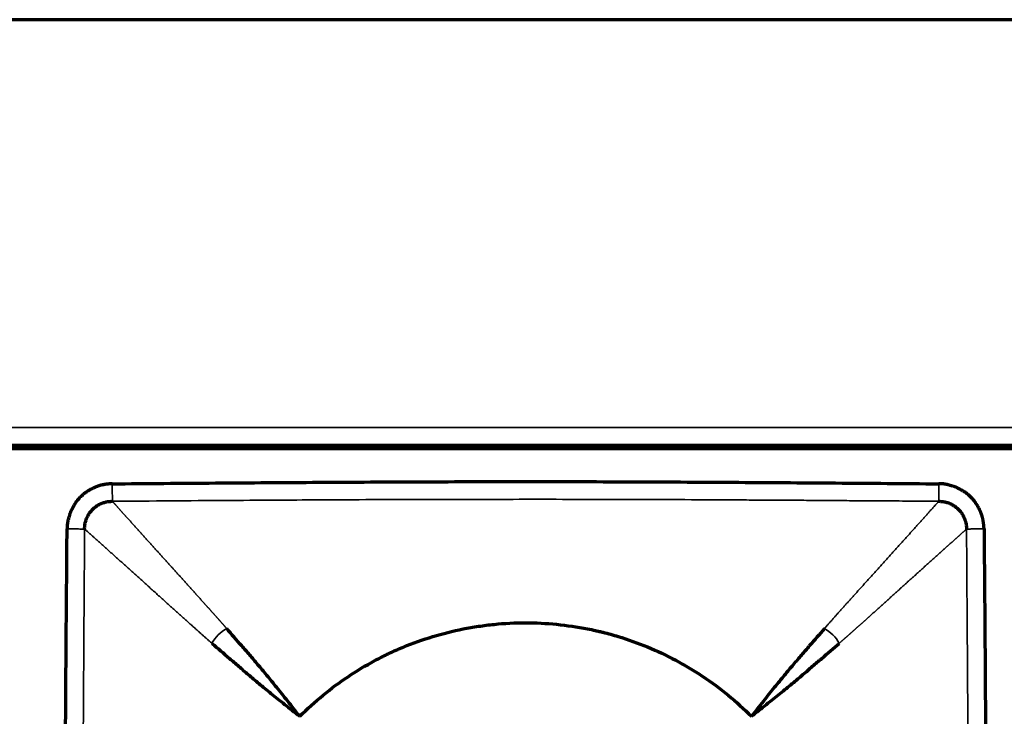
# Model space of a CAD drawing. Units: millimetres. Extents: x 90 to 329, y 53 to 211.
# Drawn here: x 167 to 181, y 69 to 79 of the extents above; entities that cross this region are included whole.
import ezdxf

# ---------------------------------------------------------------- set-up
doc = ezdxf.new("R2010")
doc.units = ezdxf.units.MM
doc.layers.add('1', color=7, linetype='Continuous', true_color=0xffffff)

msp = doc.modelspace()

# ---------------------------------------------------------------- linework, layer by layer
at = {"layer": '1', "color": 155, "linetype": 'Continuous', "lineweight": 70}
for p, q in [((321.583, 79.242), (97.583, 79.242)), ((97.583, 73.242), (321.583, 73.242)), ((209.533, 73.192), (153.633, 73.192)), ((201.334, 73.242), (161.836, 73.242))]:
    msp.add_line(p, q, dxfattribs=at)
at = {"layer": '1', "color": 155, "linetype": 'Continuous', "lineweight": 35}
msp.add_line((321.583, 73.492), (97.583, 73.492), dxfattribs=at)
at = {"layer": '1', "color": 155, "linetype": 'Continuous', "lineweight": 70}
for points, knots in [([(168.76, 72.701), (168.757, 72.701), (168.751, 72.701), (168.741, 72.701), (168.732, 72.7), (168.723, 72.699), (168.715, 72.699), (168.707, 72.698), (168.699, 72.697), (168.692, 72.696), (168.685, 72.696), (168.678, 72.695), (168.671, 72.694), (168.665, 72.693), (168.659, 72.692), (168.653, 72.691), (168.648, 72.69), (168.643, 72.689), (168.633, 72.687), (168.62, 72.685), (168.604, 72.681), (168.591, 72.678), (168.581, 72.675), (168.573, 72.673), (168.564, 72.67), (168.555, 72.667), (168.546, 72.663), (168.539, 72.661), (168.535, 72.659), (168.534, 72.658), (168.532, 72.658), (168.53, 72.657), (168.529, 72.656), (168.527, 72.656), (168.525, 72.655), (168.523, 72.654), (168.522, 72.653), (168.52, 72.653), (168.518, 72.652), (168.517, 72.651), (168.515, 72.651), (168.514, 72.651), (168.514, 72.65), (168.512, 72.65), (168.509, 72.648), (168.506, 72.646), (168.497, 72.642), (168.485, 72.636), (168.471, 72.629), (168.458, 72.623), (168.448, 72.618), (168.441, 72.614), (168.438, 72.612), (168.434, 72.61), (168.431, 72.608), (168.428, 72.606), (168.424, 72.604), (168.421, 72.602), (168.418, 72.599), (168.415, 72.597), (168.412, 72.595), (168.408, 72.593), (168.405, 72.591), (168.402, 72.589), (168.399, 72.587), (168.396, 72.585), (168.392, 72.582), (168.389, 72.58), (168.386, 72.578), (168.383, 72.576), (168.378, 72.572), (168.37, 72.566), (168.359, 72.557), (168.348, 72.548), (168.338, 72.539), (168.331, 72.533), (168.325, 72.527), (168.319, 72.522), (168.315, 72.517), (168.311, 72.514), (168.308, 72.511), (168.304, 72.507), (168.297, 72.5), (168.289, 72.491), (168.283, 72.484), (168.278, 72.479), (168.276, 72.476), (168.273, 72.473), (168.271, 72.471), (168.269, 72.468), (168.266, 72.465), (168.264, 72.463), (168.262, 72.46), (168.259, 72.457), (168.257, 72.454), (168.255, 72.452), (168.253, 72.45), (168.252, 72.448), (168.251, 72.447), (168.25, 72.445), (168.248, 72.443), (168.245, 72.438), (168.242, 72.431), (168.235, 72.421), (168.228, 72.409), (168.22, 72.393), (168.214, 72.383), (168.211, 72.377), (168.21, 72.376), (168.209, 72.374), (168.209, 72.373), (168.208, 72.372), (168.207, 72.37), (168.206, 72.369), (168.206, 72.367), (168.205, 72.366), (168.204, 72.365), (168.203, 72.363), (168.203, 72.362), (168.202, 72.361), (168.201, 72.359), (168.2, 72.358), (168.2, 72.357), (168.199, 72.355), (168.198, 72.354), (168.197, 72.353), (168.197, 72.351), (168.196, 72.35), (168.195, 72.349), (168.194, 72.347), (168.194, 72.346), (168.193, 72.344), (168.192, 72.343), (168.191, 72.342), (168.191, 72.34), (168.19, 72.339), (168.189, 72.338), (168.189, 72.336), (168.188, 72.335), (168.187, 72.334), (168.186, 72.332), (168.186, 72.331), (168.185, 72.33), (168.184, 72.328), (168.183, 72.327), (168.183, 72.325), (168.182, 72.324), (168.181, 72.323), (168.181, 72.321), (168.18, 72.32), (168.179, 72.319), (168.178, 72.317), (168.178, 72.316), (168.177, 72.315), (168.176, 72.313), (168.175, 72.312), (168.175, 72.311), (168.174, 72.309), (168.174, 72.308), (168.173, 72.306), (168.172, 72.303), (168.17, 72.297), (168.168, 72.291), (168.165, 72.283), (168.161, 72.272), (168.155, 72.253), (168.148, 72.229), (168.142, 72.205), (168.137, 72.186), (168.134, 72.171), (168.131, 72.161), (168.13, 72.155), (168.13, 72.151), (168.129, 72.149), (168.129, 72.146), (168.129, 72.144), (168.128, 72.142), (168.128, 72.139), (168.128, 72.137), (168.128, 72.135), (168.127, 72.132), (168.127, 72.13), (168.127, 72.127), (168.127, 72.125), (168.126, 72.123), (168.126, 72.12), (168.126, 72.118), (168.126, 72.116), (168.126, 72.113), (168.125, 72.111), (168.125, 72.109), (168.125, 72.106), (168.125, 72.104), (168.125, 72.101), (168.125, 72.099), (168.125, 72.097), (168.125, 72.094), (168.124, 72.092), (168.124, 72.089), (168.124, 72.087), (168.124, 72.085), (168.124, 72.082), (168.124, 72.08), (168.124, 72.077), (168.124, 72.075), (168.124, 72.072), (168.124, 72.07), (168.124, 72.068), (168.124, 72.066), (168.124, 72.065)], [0, 0, 0, 0, 0.009744, 0.01916, 0.02825, 0.037019, 0.04547, 0.053606, 0.061429, 0.068942, 0.076147, 0.083046, 0.089642, 0.095936, 0.10193, 0.107625, 0.113022, 0.118123, 0.122929, 0.142954, 0.159598, 0.172888, 0.182841, 0.189471, 0.199316, 0.209143, 0.218952, 0.228742, 0.230583, 0.232422, 0.23426, 0.236096, 0.237932, 0.239767, 0.2416, 0.243433, 0.245266, 0.247097, 0.248928, 0.250759, 0.252589, 0.252913, 0.253869, 0.255611, 0.257254, 0.263121, 0.268954, 0.285647, 0.30238, 0.31623, 0.330702, 0.335565, 0.339494, 0.343367, 0.347237, 0.351106, 0.354973, 0.358838, 0.362702, 0.366564, 0.370425, 0.374285, 0.378144, 0.382002, 0.385859, 0.389715, 0.393572, 0.397427, 0.401283, 0.405138, 0.409661, 0.419795, 0.435536, 0.451947, 0.463241, 0.473088, 0.481769, 0.489286, 0.495638, 0.500826, 0.503927, 0.509821, 0.518509, 0.532454, 0.544901, 0.54851, 0.552117, 0.555723, 0.559327, 0.56293, 0.566531, 0.570131, 0.57373, 0.577328, 0.580925, 0.584521, 0.588117, 0.588994, 0.590448, 0.59248, 0.595089, 0.598277, 0.610479, 0.617303, 0.635332, 0.652863, 0.669917, 0.671474, 0.673031, 0.674587, 0.676142, 0.677697, 0.679251, 0.680805, 0.682358, 0.68391, 0.685462, 0.687013, 0.688564, 0.690114, 0.691664, 0.693214, 0.694763, 0.696311, 0.697859, 0.699407, 0.700954, 0.702501, 0.704048, 0.705594, 0.70714, 0.708685, 0.71023, 0.711775, 0.71332, 0.714864, 0.716409, 0.717953, 0.719497, 0.72104, 0.722584, 0.724127, 0.72567, 0.727213, 0.728756, 0.730299, 0.731841, 0.733384, 0.734927, 0.736469, 0.738012, 0.739554, 0.741097, 0.742639, 0.744182, 0.745725, 0.747267, 0.74881, 0.749566, 0.751751, 0.755363, 0.760405, 0.768399, 0.776182, 0.783756, 0.804212, 0.836253, 0.858203, 0.880155, 0.894338, 0.904699, 0.911204, 0.913833, 0.916188, 0.918545, 0.920904, 0.923265, 0.925629, 0.927994, 0.930362, 0.932731, 0.935103, 0.937477, 0.939853, 0.942231, 0.944612, 0.946994, 0.949379, 0.951766, 0.954156, 0.956547, 0.958941, 0.961337, 0.963736, 0.966137, 0.96854, 0.970945, 0.973353, 0.975763, 0.978176, 0.980591, 0.983008, 0.985428, 0.987851, 0.990276, 0.992703, 0.995133, 0.997565, 1, 1, 1, 1]), ([(168.76, 72.701), (169.245, 72.705), (170.216, 72.713), (171.672, 72.723), (172.885, 72.729), (173.856, 72.732), (174.583, 72.732), (175.311, 72.732), (176.282, 72.729), (177.495, 72.723), (178.951, 72.713), (179.922, 72.705), (180.407, 72.701)], [0, 0, 0, 0, 0.125, 0.25, 0.375, 0.4375, 0.5, 0.5625, 0.625, 0.75, 0.875, 1, 1, 1, 1]), ([(181.043, 72.065), (181.043, 72.068), (181.043, 72.075), (181.042, 72.084), (181.042, 72.093), (181.041, 72.102), (181.04, 72.11), (181.04, 72.118), (181.039, 72.126), (181.038, 72.134), (181.037, 72.141), (181.036, 72.148), (181.035, 72.154), (181.034, 72.16), (181.033, 72.166), (181.033, 72.172), (181.032, 72.177), (181.031, 72.182), (181.029, 72.192), (181.026, 72.206), (181.023, 72.222), (181.019, 72.235), (181.017, 72.244), (181.014, 72.253), (181.012, 72.261), (181.008, 72.27), (181.005, 72.279), (181.002, 72.286), (181.001, 72.29), (181, 72.292), (180.999, 72.293), (180.998, 72.295), (180.998, 72.297), (180.997, 72.299), (180.996, 72.3), (180.996, 72.302), (180.995, 72.304), (180.994, 72.305), (180.994, 72.307), (180.993, 72.309), (180.993, 72.31), (180.992, 72.311), (180.992, 72.312), (180.991, 72.313), (180.99, 72.316), (180.988, 72.32), (180.984, 72.328), (180.978, 72.34), (180.971, 72.354), (180.964, 72.367), (180.959, 72.377), (180.956, 72.384), (180.954, 72.388), (180.951, 72.391), (180.949, 72.394), (180.947, 72.398), (180.945, 72.401), (180.943, 72.404), (180.941, 72.407), (180.939, 72.411), (180.937, 72.414), (180.935, 72.417), (180.933, 72.42), (180.93, 72.423), (180.928, 72.427), (180.926, 72.43), (180.924, 72.433), (180.922, 72.436), (180.92, 72.439), (180.917, 72.443), (180.914, 72.448), (180.907, 72.456), (180.899, 72.467), (180.889, 72.478), (180.881, 72.487), (180.874, 72.494), (180.869, 72.501), (180.863, 72.506), (180.859, 72.511), (180.856, 72.514), (180.852, 72.518), (180.848, 72.522), (180.841, 72.528), (180.833, 72.536), (180.825, 72.543), (180.82, 72.547), (180.818, 72.549), (180.815, 72.552), (180.812, 72.554), (180.81, 72.557), (180.807, 72.559), (180.804, 72.561), (180.801, 72.564), (180.799, 72.566), (180.796, 72.568), (180.793, 72.571), (180.791, 72.572), (180.79, 72.574), (180.788, 72.574), (180.787, 72.576), (180.785, 72.577), (180.779, 72.58), (180.773, 72.584), (180.762, 72.59), (180.75, 72.597), (180.735, 72.605), (180.724, 72.611), (180.719, 72.615), (180.717, 72.615), (180.716, 72.616), (180.715, 72.617), (180.713, 72.618), (180.712, 72.618), (180.71, 72.619), (180.709, 72.62), (180.708, 72.621), (180.706, 72.621), (180.705, 72.622), (180.704, 72.623), (180.702, 72.624), (180.701, 72.624), (180.7, 72.625), (180.698, 72.626), (180.697, 72.627), (180.696, 72.627), (180.694, 72.628), (180.693, 72.629), (180.691, 72.63), (180.69, 72.63), (180.689, 72.631), (180.687, 72.632), (180.686, 72.632), (180.685, 72.633), (180.683, 72.634), (180.682, 72.635), (180.681, 72.635), (180.679, 72.636), (180.678, 72.637), (180.677, 72.638), (180.675, 72.638), (180.674, 72.639), (180.672, 72.64), (180.671, 72.64), (180.67, 72.641), (180.668, 72.642), (180.667, 72.643), (180.666, 72.643), (180.664, 72.644), (180.663, 72.645), (180.662, 72.646), (180.66, 72.646), (180.659, 72.647), (180.658, 72.648), (180.656, 72.648), (180.655, 72.649), (180.653, 72.65), (180.652, 72.651), (180.651, 72.651), (180.65, 72.652), (180.648, 72.653), (180.644, 72.654), (180.639, 72.656), (180.632, 72.658), (180.625, 72.66), (180.614, 72.664), (180.595, 72.67), (180.571, 72.677), (180.547, 72.684), (180.528, 72.688), (180.513, 72.692), (180.503, 72.694), (180.496, 72.695), (180.493, 72.696), (180.49, 72.696), (180.488, 72.696), (180.485, 72.697), (180.483, 72.697), (180.481, 72.697), (180.478, 72.698), (180.476, 72.698), (180.474, 72.698), (180.471, 72.698), (180.469, 72.699), (180.467, 72.699), (180.464, 72.699), (180.462, 72.699), (180.46, 72.699), (180.457, 72.7), (180.455, 72.7), (180.452, 72.7), (180.45, 72.7), (180.448, 72.7), (180.445, 72.7), (180.443, 72.7), (180.441, 72.701), (180.438, 72.701), (180.436, 72.701), (180.433, 72.701), (180.431, 72.701), (180.429, 72.701), (180.426, 72.701), (180.424, 72.701), (180.421, 72.701), (180.419, 72.701), (180.416, 72.701), (180.414, 72.701), (180.412, 72.701), (180.409, 72.701), (180.408, 72.701), (180.407, 72.701)], [0, 0, 0, 0, 0.009744, 0.01916, 0.02825, 0.037019, 0.04547, 0.053606, 0.061429, 0.068942, 0.076147, 0.083046, 0.089642, 0.095936, 0.10193, 0.107625, 0.113022, 0.118123, 0.122929, 0.142954, 0.159598, 0.172888, 0.182841, 0.189471, 0.199316, 0.209143, 0.218952, 0.228742, 0.230583, 0.232422, 0.23426, 0.236096, 0.237932, 0.239767, 0.2416, 0.243433, 0.245266, 0.247097, 0.248928, 0.250759, 0.252589, 0.252913, 0.253869, 0.255611, 0.257254, 0.263121, 0.268954, 0.285647, 0.30238, 0.31623, 0.330702, 0.335565, 0.339494, 0.343367, 0.347237, 0.351106, 0.354973, 0.358838, 0.362702, 0.366564, 0.370425, 0.374285, 0.378144, 0.382002, 0.385859, 0.389715, 0.393572, 0.397427, 0.401283, 0.405138, 0.409661, 0.419795, 0.435536, 0.451947, 0.463241, 0.473088, 0.481769, 0.489286, 0.495638, 0.500826, 0.503927, 0.509821, 0.518509, 0.532454, 0.544901, 0.54851, 0.552117, 0.555723, 0.559327, 0.56293, 0.566531, 0.570131, 0.57373, 0.577328, 0.580925, 0.584521, 0.588117, 0.588994, 0.590448, 0.59248, 0.595089, 0.598277, 0.610479, 0.617303, 0.635332, 0.652863, 0.669917, 0.671474, 0.673031, 0.674587, 0.676142, 0.677697, 0.679251, 0.680805, 0.682358, 0.68391, 0.685462, 0.687013, 0.688564, 0.690114, 0.691664, 0.693214, 0.694763, 0.696311, 0.697859, 0.699407, 0.700954, 0.702501, 0.704048, 0.705594, 0.70714, 0.708685, 0.71023, 0.711775, 0.71332, 0.714864, 0.716409, 0.717953, 0.719497, 0.72104, 0.722584, 0.724127, 0.72567, 0.727213, 0.728756, 0.730299, 0.731841, 0.733384, 0.734927, 0.736469, 0.738012, 0.739554, 0.741097, 0.742639, 0.744182, 0.745725, 0.747267, 0.74881, 0.749566, 0.751751, 0.755363, 0.760405, 0.768399, 0.776182, 0.783756, 0.804212, 0.836253, 0.858203, 0.880155, 0.894338, 0.904699, 0.911204, 0.913833, 0.916188, 0.918545, 0.920904, 0.923265, 0.925629, 0.927994, 0.930362, 0.932731, 0.935103, 0.937477, 0.939853, 0.942231, 0.944612, 0.946994, 0.949379, 0.951766, 0.954156, 0.956547, 0.958941, 0.961337, 0.963736, 0.966137, 0.96854, 0.970945, 0.973353, 0.975763, 0.978176, 0.980591, 0.983008, 0.985428, 0.987851, 0.990276, 0.992703, 0.995133, 0.997565, 1, 1, 1, 1]), ([(168.124, 60.419), (168.12, 60.904), (168.112, 61.874), (168.102, 63.33), (168.096, 64.543), (168.094, 65.514), (168.093, 66.242), (168.094, 66.97), (168.096, 67.94), (168.102, 69.154), (168.112, 70.609), (168.12, 71.58), (168.124, 72.065)], [0, 0, 0, 0, 0.125, 0.25, 0.375, 0.4375, 0.5, 0.5625, 0.625, 0.75, 0.875, 1, 1, 1, 1]), ([(181.043, 72.065), (181.047, 71.58), (181.055, 70.609), (181.065, 69.154), (181.071, 67.94), (181.073, 66.97), (181.074, 66.242), (181.073, 65.514), (181.071, 64.543), (181.065, 63.33), (181.055, 61.874), (181.047, 60.904), (181.043, 60.419)], [0, 0, 0, 0, 0.125, 0.25, 0.375, 0.4375, 0.5, 0.5625, 0.625, 0.75, 0.875, 1, 1, 1, 1]), ([(171.401, 69.424), (171.343, 69.498), (171.287, 69.569), (171.18, 69.704), (171.129, 69.768), (171.031, 69.889), (170.984, 69.946), (170.895, 70.053), (170.853, 70.103), (170.773, 70.198), (170.734, 70.243), (170.659, 70.331), (170.622, 70.373), (170.513, 70.499), (170.443, 70.58), (170.373, 70.66)], [0, 0, 0, 0, 0.125, 0.125, 0.25, 0.25, 0.375, 0.375, 0.5, 0.5, 0.625, 0.625, 0.75, 0.75, 1, 1, 1, 1]), ([(171.402, 69.424), (171.507, 69.529), (171.616, 69.628), (171.843, 69.814), (171.961, 69.901), (172.204, 70.064), (172.33, 70.14), (172.493, 70.227), (172.542, 70.252), (172.592, 70.277), (172.625, 70.293), (172.642, 70.302), (172.726, 70.341), (172.793, 70.371), (172.998, 70.456), (173.136, 70.505), (173.416, 70.59), (173.558, 70.626), (173.774, 70.669), (173.847, 70.682), (173.956, 70.698), (173.993, 70.703), (174.067, 70.712), (174.104, 70.716), (174.288, 70.735), (174.435, 70.742), (174.729, 70.742), (174.875, 70.735), (175.167, 70.706), (175.312, 70.685), (175.493, 70.649), (175.53, 70.642), (175.584, 70.629), (175.602, 70.625), (175.638, 70.617), (175.728, 70.595), (175.817, 70.57), (176.028, 70.506), (176.167, 70.457), (176.437, 70.345), (176.57, 70.282), (176.765, 70.179), (176.829, 70.142), (176.924, 70.085), (176.956, 70.066), (177.018, 70.026), (177.05, 70.006), (177.204, 69.903), (177.322, 69.815), (177.551, 69.628), (177.66, 69.529), (177.765, 69.424)], [0, 0, 0, 0, 0.0625, 0.0625, 0.125, 0.125, 0.1875, 0.1875, 0.203125, 0.210937, 0.210937, 0.21875, 0.21875, 0.25, 0.25, 0.3125, 0.3125, 0.375, 0.375, 0.40625, 0.40625, 0.421875, 0.421875, 0.4375, 0.4375, 0.5, 0.5, 0.5625, 0.5625, 0.625, 0.625, 0.640625, 0.640625, 0.648437, 0.648437, 0.65625, 0.6875, 0.6875, 0.75, 0.75, 0.8125, 0.8125, 0.84375, 0.84375, 0.859375, 0.859375, 0.875, 0.875, 0.9375, 0.9375, 1, 1, 1, 1]), ([(178.794, 70.66), (178.724, 70.58), (178.654, 70.499), (178.545, 70.373), (178.508, 70.331), (178.433, 70.243), (178.394, 70.198), (178.314, 70.103), (178.272, 70.053), (178.183, 69.946), (178.136, 69.889), (178.038, 69.768), (177.987, 69.704), (177.88, 69.569), (177.824, 69.498), (177.765, 69.424)], [0, 0, 0, 0, 0.25, 0.25, 0.375, 0.375, 0.5, 0.5, 0.625, 0.625, 0.75, 0.75, 0.875, 0.875, 1, 1, 1, 1]), ([(170.165, 70.452), (170.245, 70.383), (170.326, 70.313), (170.452, 70.204), (170.495, 70.167), (170.583, 70.091), (170.628, 70.053), (170.722, 69.972), (170.772, 69.93), (170.879, 69.841), (170.936, 69.795), (171.057, 69.697), (171.121, 69.645), (171.256, 69.538), (171.327, 69.482), (171.401, 69.424)], [0, 0, 0, 0, 0.25, 0.25, 0.375, 0.375, 0.5, 0.5, 0.625, 0.625, 0.75, 0.75, 0.875, 0.875, 1, 1, 1, 1]), ([(177.765, 69.424), (177.84, 69.482), (177.911, 69.538), (178.046, 69.645), (178.11, 69.697), (178.231, 69.795), (178.288, 69.841), (178.395, 69.93), (178.445, 69.972), (178.539, 70.053), (178.584, 70.091), (178.672, 70.167), (178.715, 70.204), (178.841, 70.313), (178.922, 70.383), (179.002, 70.452)], [0, 0, 0, 0, 0.125, 0.125, 0.25, 0.25, 0.375, 0.375, 0.5, 0.5, 0.625, 0.625, 0.75, 0.75, 1, 1, 1, 1])]:
    msp.add_open_spline(points, degree=3, knots=knots, dxfattribs=at)
at = {"layer": '1', "color": 155, "linetype": 'Continuous', "lineweight": 35}
for points, knots in [([(168.762, 72.454), (168.762, 72.457), (168.762, 72.46), (168.762, 72.469), (168.762, 72.475), (168.762, 72.489), (168.762, 72.498), (168.762, 72.517), (168.762, 72.528), (168.761, 72.551), (168.761, 72.564), (168.761, 72.59), (168.761, 72.604), (168.761, 72.632), (168.761, 72.646), (168.76, 72.674), (168.76, 72.688), (168.76, 72.701)], [0, 0, 0, 0, 0.125, 0.125, 0.25, 0.25, 0.375, 0.375, 0.5, 0.5, 0.625, 0.625, 0.75, 0.75, 0.875, 0.875, 1, 1, 1, 1]), ([(180.407, 72.701), (180.407, 72.688), (180.407, 72.674), (180.406, 72.646), (180.406, 72.632), (180.406, 72.604), (180.406, 72.59), (180.406, 72.564), (180.405, 72.551), (180.405, 72.528), (180.405, 72.517), (180.405, 72.498), (180.405, 72.489), (180.405, 72.475), (180.405, 72.469), (180.405, 72.46), (180.405, 72.457), (180.405, 72.454)], [0, 0, 0, 0, 0.125, 0.125, 0.25, 0.25, 0.375, 0.375, 0.5, 0.5, 0.625, 0.625, 0.75, 0.75, 0.875, 0.875, 1, 1, 1, 1]), ([(180.405, 72.454), (180.28, 72.455), (180.034, 72.457), (179.672, 72.46), (179.322, 72.462), (178.986, 72.464), (178.663, 72.467), (178.352, 72.469), (178.054, 72.471), (177.77, 72.472), (177.33, 72.475), (176.738, 72.478), (175.998, 72.48), (175.283, 72.482), (174.345, 72.482), (173.144, 72.481), (171.965, 72.476), (171.022, 72.47), (170.327, 72.466), (169.566, 72.46), (169.038, 72.456), (168.762, 72.454)], [0, 0, 0, 0, 0.032224, 0.063337, 0.09334, 0.122231, 0.150013, 0.176684, 0.202244, 0.226694, 0.250034, 0.315628, 0.379154, 0.440612, 0.499999, 0.620835, 0.749965, 0.804036, 0.863732, 0.929053, 1, 1, 1, 1]), ([(168.762, 72.454), (168.765, 72.452), (168.77, 72.446), (168.777, 72.438), (168.785, 72.429), (168.793, 72.42), (168.801, 72.412), (168.808, 72.403), (168.816, 72.394), (168.824, 72.385), (168.832, 72.376), (168.84, 72.367), (168.848, 72.358), (168.856, 72.349), (168.865, 72.34), (168.873, 72.331), (168.881, 72.322), (168.889, 72.312), (168.898, 72.303), (168.906, 72.293), (168.915, 72.284), (168.923, 72.275), (168.932, 72.265), (168.94, 72.255), (168.949, 72.246), (168.958, 72.236), (168.966, 72.226), (168.975, 72.217), (168.984, 72.207), (168.993, 72.197), (169.002, 72.187), (169.011, 72.177), (169.02, 72.167), (169.029, 72.157), (169.038, 72.147), (169.047, 72.137), (169.056, 72.127), (169.065, 72.117), (169.074, 72.107), (169.083, 72.096), (169.092, 72.086), (169.102, 72.076), (169.111, 72.065), (169.12, 72.055), (169.13, 72.045), (169.139, 72.034), (169.148, 72.024), (169.158, 72.013), (169.167, 72.003), (169.177, 71.992), (169.186, 71.982), (169.196, 71.971), (169.205, 71.961), (169.215, 71.95), (169.225, 71.939), (169.234, 71.929), (169.244, 71.918), (169.254, 71.907), (169.263, 71.896), (169.273, 71.886), (169.283, 71.875), (169.292, 71.864), (169.302, 71.853), (169.312, 71.842), (169.322, 71.832), (169.331, 71.821), (169.341, 71.81), (169.351, 71.799), (169.361, 71.788), (169.371, 71.777), (169.38, 71.766), (169.39, 71.756), (169.4, 71.745), (169.41, 71.734), (169.42, 71.723), (169.43, 71.712), (169.44, 71.701), (169.449, 71.69), (169.459, 71.679), (169.469, 71.668), (169.479, 71.657), (169.489, 71.646), (169.499, 71.635), (169.509, 71.624), (169.519, 71.613), (169.528, 71.602), (169.538, 71.592), (169.548, 71.581), (169.558, 71.57), (169.568, 71.559), (169.578, 71.548), (169.588, 71.537), (169.597, 71.526), (169.607, 71.515), (169.617, 71.504), (169.627, 71.493), (169.637, 71.483), (169.646, 71.472), (169.656, 71.461), (169.666, 71.45), (169.676, 71.439), (169.686, 71.428), (169.695, 71.418), (169.705, 71.407), (169.715, 71.396), (169.724, 71.385), (169.734, 71.375), (169.744, 71.364), (169.753, 71.353), (169.763, 71.343), (169.772, 71.332), (169.782, 71.322), (169.792, 71.311), (169.801, 71.3), (169.811, 71.29), (169.82, 71.279), (169.829, 71.269), (169.839, 71.259), (169.848, 71.248), (169.858, 71.238), (169.867, 71.227), (169.876, 71.217), (169.885, 71.207), (169.895, 71.197), (169.904, 71.187), (169.913, 71.176), (169.922, 71.166), (169.931, 71.156), (169.94, 71.146), (169.949, 71.136), (169.958, 71.126), (169.967, 71.116), (169.976, 71.106), (169.985, 71.097), (169.993, 71.087), (170.002, 71.077), (170.011, 71.068), (170.019, 71.058), (170.028, 71.048), (170.037, 71.039), (170.045, 71.029), (170.054, 71.02), (170.062, 71.01), (170.07, 71.001), (170.079, 70.992), (170.087, 70.983), (170.095, 70.973), (170.103, 70.964), (170.112, 70.955), (170.12, 70.946), (170.128, 70.937), (170.136, 70.928), (170.144, 70.919), (170.151, 70.911), (170.159, 70.902), (170.167, 70.893), (170.175, 70.884), (170.182, 70.876), (170.19, 70.867), (170.198, 70.859), (170.205, 70.85), (170.213, 70.842), (170.22, 70.834), (170.227, 70.825), (170.235, 70.817), (170.242, 70.809), (170.249, 70.801), (170.256, 70.793), (170.263, 70.785), (170.27, 70.777), (170.277, 70.769), (170.284, 70.762), (170.291, 70.754), (170.297, 70.746), (170.304, 70.739), (170.311, 70.731), (170.317, 70.724), (170.324, 70.717), (170.33, 70.709), (170.336, 70.702), (170.343, 70.695), (170.349, 70.688), (170.355, 70.681), (170.361, 70.674), (170.367, 70.667), (170.371, 70.663), (170.373, 70.66)], [0, 0, 0, 0, 0.008432, 0.016831, 0.025198, 0.033532, 0.041833, 0.050102, 0.058338, 0.066542, 0.074713, 0.082851, 0.090957, 0.09903, 0.107071, 0.115079, 0.123054, 0.130997, 0.138907, 0.146784, 0.154629, 0.162442, 0.170221, 0.177968, 0.185683, 0.193365, 0.201014, 0.20863, 0.216214, 0.223765, 0.231283, 0.238769, 0.246221, 0.253642, 0.261029, 0.268384, 0.275706, 0.282996, 0.290252, 0.297476, 0.304668, 0.311826, 0.318953, 0.326046, 0.333107, 0.340135, 0.34713, 0.354092, 0.361022, 0.367919, 0.374784, 0.381615, 0.388414, 0.395181, 0.401914, 0.408615, 0.415283, 0.421918, 0.42852, 0.43509, 0.441627, 0.448132, 0.454603, 0.461042, 0.467448, 0.473821, 0.480162, 0.48647, 0.492745, 0.498987, 0.505197, 0.511373, 0.517518, 0.523629, 0.529707, 0.535753, 0.541766, 0.547746, 0.553693, 0.559608, 0.565489, 0.571338, 0.577154, 0.582937, 0.588688, 0.594405, 0.60009, 0.605741, 0.61136, 0.616946, 0.6225, 0.62802, 0.633507, 0.638962, 0.644384, 0.649773, 0.655129, 0.660452, 0.665742, 0.671, 0.676224, 0.681416, 0.686575, 0.691701, 0.696794, 0.701855, 0.706882, 0.711877, 0.716838, 0.721767, 0.726663, 0.731526, 0.736357, 0.741154, 0.745919, 0.75065, 0.755349, 0.760015, 0.764648, 0.769248, 0.773815, 0.778349, 0.782851, 0.787319, 0.791755, 0.796158, 0.800528, 0.804865, 0.809169, 0.81344, 0.817679, 0.821884, 0.826057, 0.830196, 0.834303, 0.838377, 0.842418, 0.846426, 0.850401, 0.854343, 0.858252, 0.862128, 0.865971, 0.869781, 0.873558, 0.877302, 0.881013, 0.884692, 0.888337, 0.891949, 0.895528, 0.899074, 0.902587, 0.906067, 0.909514, 0.912929, 0.91631, 0.919658, 0.922973, 0.926255, 0.929504, 0.93272, 0.935903, 0.939053, 0.94217, 0.945254, 0.948305, 0.951324, 0.954309, 0.957261, 0.96018, 0.963065, 0.965918, 0.968738, 0.971525, 0.974279, 0.977, 0.979688, 0.982342, 0.984964, 0.987553, 0.990108, 0.992631, 0.99512, 0.997577, 1, 1, 1, 1]), ([(178.794, 70.66), (178.798, 70.665), (178.805, 70.673), (178.817, 70.687), (178.829, 70.7), (178.841, 70.714), (178.854, 70.728), (178.866, 70.743), (178.879, 70.757), (178.892, 70.772), (178.906, 70.787), (178.919, 70.802), (178.933, 70.818), (178.947, 70.834), (178.961, 70.85), (178.976, 70.866), (178.99, 70.882), (179.005, 70.899), (179.02, 70.916), (179.035, 70.933), (179.051, 70.95), (179.066, 70.967), (179.082, 70.985), (179.098, 71.003), (179.114, 71.021), (179.13, 71.039), (179.147, 71.057), (179.163, 71.076), (179.18, 71.094), (179.197, 71.113), (179.214, 71.132), (179.231, 71.151), (179.249, 71.171), (179.266, 71.19), (179.284, 71.21), (179.302, 71.229), (179.32, 71.249), (179.338, 71.269), (179.356, 71.289), (179.374, 71.309), (179.392, 71.33), (179.41, 71.35), (179.429, 71.37), (179.447, 71.391), (179.466, 71.411), (179.485, 71.432), (179.503, 71.453), (179.522, 71.474), (179.541, 71.494), (179.56, 71.515), (179.579, 71.536), (179.598, 71.557), (179.616, 71.578), (179.635, 71.599), (179.654, 71.62), (179.673, 71.641), (179.692, 71.662), (179.711, 71.683), (179.73, 71.704), (179.749, 71.725), (179.768, 71.746), (179.787, 71.767), (179.805, 71.787), (179.824, 71.808), (179.843, 71.829), (179.862, 71.85), (179.88, 71.87), (179.899, 71.891), (179.917, 71.912), (179.936, 71.932), (179.954, 71.953), (179.973, 71.973), (179.991, 71.993), (180.009, 72.013), (180.027, 72.033), (180.045, 72.053), (180.063, 72.073), (180.081, 72.093), (180.098, 72.113), (180.116, 72.132), (180.133, 72.151), (180.15, 72.171), (180.168, 72.19), (180.185, 72.209), (180.201, 72.227), (180.218, 72.246), (180.235, 72.264), (180.251, 72.283), (180.267, 72.301), (180.283, 72.319), (180.299, 72.336), (180.315, 72.354), (180.33, 72.371), (180.346, 72.388), (180.361, 72.405), (180.376, 72.422), (180.39, 72.438), (180.4, 72.449), (180.405, 72.454)], [0, 0, 0, 0, 0.004674, 0.009469, 0.014386, 0.019424, 0.024583, 0.029864, 0.035266, 0.04079, 0.046435, 0.052201, 0.058088, 0.064097, 0.070227, 0.076478, 0.08285, 0.089344, 0.095959, 0.102695, 0.109552, 0.116531, 0.123631, 0.130852, 0.138194, 0.145657, 0.153242, 0.160948, 0.168774, 0.176722, 0.18479, 0.192979, 0.201289, 0.20972, 0.218271, 0.226944, 0.235737, 0.244651, 0.253686, 0.262841, 0.272118, 0.281515, 0.291033, 0.300671, 0.310431, 0.320311, 0.330311, 0.340433, 0.350675, 0.361038, 0.371521, 0.382126, 0.392851, 0.403696, 0.414663, 0.42575, 0.436957, 0.448286, 0.459734, 0.471304, 0.482993, 0.494803, 0.506734, 0.518785, 0.530956, 0.543247, 0.555659, 0.568191, 0.580843, 0.593615, 0.606508, 0.619521, 0.632654, 0.645908, 0.659281, 0.672775, 0.686389, 0.700123, 0.713977, 0.727951, 0.742045, 0.756259, 0.770594, 0.785048, 0.799623, 0.814317, 0.829132, 0.844066, 0.859121, 0.874295, 0.889589, 0.905003, 0.920536, 0.936189, 0.951962, 0.967855, 0.983868, 1, 1, 1, 1]), ([(168.371, 72.063), (168.367, 72.063), (168.348, 72.063), (168.29, 72.064), (168.209, 72.064), (168.151, 72.065), (168.124, 72.065)], [0, 0, 0, 0, 0.249897, 0.500002, 0.750107, 1, 1, 1, 1]), ([(168.371, 72.063), (168.37, 71.938), (168.368, 71.692), (168.366, 71.33), (168.363, 70.981), (168.361, 70.644), (168.359, 70.321), (168.357, 70.01), (168.355, 69.713), (168.353, 69.428), (168.351, 68.988), (168.348, 68.396), (168.345, 67.657), (168.344, 66.941), (168.343, 66.003), (168.345, 64.803), (168.35, 63.623), (168.355, 62.68), (168.36, 61.985), (168.365, 61.225), (168.369, 60.696), (168.371, 60.421)], [0, 0, 0, 0, 0.032224, 0.063337, 0.09334, 0.122231, 0.150013, 0.176684, 0.202244, 0.226694, 0.250034, 0.315628, 0.379154, 0.440612, 0.499999, 0.620835, 0.749965, 0.804036, 0.863732, 0.929053, 1, 1, 1, 1]), ([(170.165, 70.452), (170.161, 70.456), (170.152, 70.464), (170.139, 70.475), (170.125, 70.487), (170.111, 70.5), (170.097, 70.512), (170.083, 70.525), (170.068, 70.538), (170.053, 70.551), (170.038, 70.564), (170.023, 70.578), (170.007, 70.591), (169.992, 70.605), (169.976, 70.62), (169.959, 70.634), (169.943, 70.649), (169.926, 70.664), (169.91, 70.679), (169.893, 70.694), (169.875, 70.709), (169.858, 70.725), (169.84, 70.741), (169.823, 70.756), (169.805, 70.773), (169.786, 70.789), (169.768, 70.805), (169.75, 70.822), (169.731, 70.839), (169.712, 70.856), (169.693, 70.873), (169.674, 70.89), (169.655, 70.907), (169.635, 70.925), (169.616, 70.942), (169.596, 70.96), (169.576, 70.978), (169.556, 70.996), (169.536, 71.014), (169.516, 71.032), (169.496, 71.051), (169.475, 71.069), (169.455, 71.087), (169.434, 71.106), (169.414, 71.124), (169.393, 71.143), (169.373, 71.162), (169.352, 71.181), (169.331, 71.199), (169.31, 71.218), (169.289, 71.237), (169.268, 71.256), (169.247, 71.275), (169.226, 71.294), (169.205, 71.313), (169.185, 71.332), (169.164, 71.35), (169.143, 71.369), (169.122, 71.388), (169.101, 71.407), (169.08, 71.426), (169.059, 71.445), (169.038, 71.464), (169.017, 71.483), (168.996, 71.501), (168.976, 71.52), (168.955, 71.539), (168.934, 71.557), (168.914, 71.576), (168.893, 71.594), (168.873, 71.613), (168.852, 71.631), (168.832, 71.649), (168.812, 71.668), (168.792, 71.686), (168.772, 71.704), (168.752, 71.721), (168.732, 71.739), (168.713, 71.757), (168.693, 71.774), (168.674, 71.792), (168.655, 71.809), (168.636, 71.826), (168.617, 71.843), (168.598, 71.86), (168.579, 71.876), (168.561, 71.893), (168.543, 71.909), (168.525, 71.926), (168.507, 71.942), (168.489, 71.957), (168.472, 71.973), (168.454, 71.989), (168.437, 72.004), (168.42, 72.019), (168.404, 72.034), (168.387, 72.049), (168.376, 72.058), (168.371, 72.063)], [0, 0, 0, 0, 0.004674, 0.009469, 0.014386, 0.019424, 0.024583, 0.029864, 0.035266, 0.04079, 0.046435, 0.052201, 0.058088, 0.064097, 0.070227, 0.076478, 0.08285, 0.089344, 0.095959, 0.102695, 0.109552, 0.116531, 0.123631, 0.130852, 0.138194, 0.145657, 0.153242, 0.160948, 0.168774, 0.176722, 0.18479, 0.192979, 0.201289, 0.20972, 0.218271, 0.226944, 0.235737, 0.244651, 0.253686, 0.262841, 0.272118, 0.281515, 0.291033, 0.300671, 0.310431, 0.320311, 0.330311, 0.340433, 0.350675, 0.361038, 0.371521, 0.382126, 0.392851, 0.403696, 0.414663, 0.42575, 0.436957, 0.448286, 0.459734, 0.471304, 0.482993, 0.494803, 0.506734, 0.518785, 0.530956, 0.543247, 0.555659, 0.568191, 0.580843, 0.593615, 0.606508, 0.619521, 0.632654, 0.645908, 0.659281, 0.672775, 0.686389, 0.700123, 0.713977, 0.727951, 0.742045, 0.756259, 0.770594, 0.785048, 0.799623, 0.814317, 0.829132, 0.844066, 0.859121, 0.874295, 0.889589, 0.905003, 0.920536, 0.936189, 0.951962, 0.967855, 0.983868, 1, 1, 1, 1]), ([(180.796, 72.063), (180.793, 72.061), (180.788, 72.056), (180.779, 72.048), (180.771, 72.04), (180.762, 72.033), (180.753, 72.025), (180.744, 72.017), (180.736, 72.009), (180.727, 72.001), (180.718, 71.993), (180.709, 71.985), (180.7, 71.977), (180.691, 71.969), (180.682, 71.961), (180.672, 71.953), (180.663, 71.944), (180.654, 71.936), (180.644, 71.928), (180.635, 71.919), (180.626, 71.911), (180.616, 71.902), (180.607, 71.894), (180.597, 71.885), (180.587, 71.876), (180.578, 71.868), (180.568, 71.859), (180.558, 71.85), (180.548, 71.841), (180.539, 71.833), (180.529, 71.824), (180.519, 71.815), (180.509, 71.806), (180.499, 71.797), (180.489, 71.788), (180.479, 71.779), (180.469, 71.77), (180.458, 71.761), (180.448, 71.751), (180.438, 71.742), (180.428, 71.733), (180.417, 71.724), (180.407, 71.714), (180.397, 71.705), (180.386, 71.696), (180.376, 71.686), (180.365, 71.677), (180.355, 71.667), (180.344, 71.658), (180.334, 71.649), (180.323, 71.639), (180.313, 71.629), (180.302, 71.62), (180.291, 71.61), (180.281, 71.601), (180.27, 71.591), (180.259, 71.581), (180.249, 71.572), (180.238, 71.562), (180.227, 71.552), (180.216, 71.543), (180.206, 71.533), (180.195, 71.523), (180.184, 71.514), (180.173, 71.504), (180.162, 71.494), (180.152, 71.484), (180.141, 71.474), (180.13, 71.465), (180.119, 71.455), (180.108, 71.445), (180.097, 71.435), (180.086, 71.425), (180.075, 71.415), (180.064, 71.406), (180.053, 71.396), (180.042, 71.386), (180.032, 71.376), (180.021, 71.366), (180.01, 71.356), (179.999, 71.346), (179.988, 71.336), (179.977, 71.327), (179.966, 71.317), (179.955, 71.307), (179.944, 71.297), (179.933, 71.287), (179.922, 71.277), (179.911, 71.267), (179.9, 71.257), (179.889, 71.248), (179.879, 71.238), (179.868, 71.228), (179.857, 71.218), (179.846, 71.208), (179.835, 71.198), (179.824, 71.189), (179.813, 71.179), (179.802, 71.169), (179.792, 71.159), (179.781, 71.15), (179.77, 71.14), (179.759, 71.13), (179.748, 71.12), (179.738, 71.111), (179.727, 71.101), (179.716, 71.091), (179.706, 71.082), (179.695, 71.072), (179.684, 71.062), (179.674, 71.053), (179.663, 71.043), (179.653, 71.034), (179.642, 71.024), (179.631, 71.015), (179.621, 71.005), (179.611, 70.996), (179.6, 70.986), (179.59, 70.977), (179.579, 70.968), (179.569, 70.958), (179.559, 70.949), (179.548, 70.94), (179.538, 70.931), (179.528, 70.922), (179.518, 70.912), (179.508, 70.903), (179.498, 70.894), (179.488, 70.885), (179.478, 70.876), (179.468, 70.867), (179.458, 70.858), (179.448, 70.85), (179.438, 70.841), (179.428, 70.832), (179.419, 70.823), (179.409, 70.815), (179.399, 70.806), (179.39, 70.797), (179.38, 70.789), (179.371, 70.78), (179.361, 70.772), (179.352, 70.763), (179.343, 70.755), (179.333, 70.747), (179.324, 70.738), (179.315, 70.73), (179.306, 70.722), (179.297, 70.714), (179.288, 70.706), (179.279, 70.698), (179.27, 70.69), (179.261, 70.682), (179.252, 70.674), (179.243, 70.666), (179.235, 70.658), (179.226, 70.651), (179.217, 70.643), (179.209, 70.635), (179.2, 70.628), (179.192, 70.62), (179.184, 70.613), (179.175, 70.605), (179.167, 70.598), (179.159, 70.591), (179.151, 70.584), (179.143, 70.576), (179.135, 70.569), (179.127, 70.562), (179.119, 70.555), (179.111, 70.548), (179.103, 70.541), (179.095, 70.535), (179.088, 70.528), (179.08, 70.521), (179.073, 70.515), (179.065, 70.508), (179.058, 70.502), (179.051, 70.495), (179.044, 70.489), (179.036, 70.483), (179.029, 70.476), (179.022, 70.47), (179.016, 70.464), (179.009, 70.458), (179.004, 70.454), (179.002, 70.452)], [0, 0, 0, 0, 0.008432, 0.016831, 0.025198, 0.033532, 0.041833, 0.050102, 0.058338, 0.066542, 0.074713, 0.082851, 0.090957, 0.09903, 0.107071, 0.115079, 0.123054, 0.130997, 0.138907, 0.146784, 0.154629, 0.162442, 0.170221, 0.177968, 0.185683, 0.193365, 0.201014, 0.20863, 0.216214, 0.223765, 0.231283, 0.238769, 0.246221, 0.253642, 0.261029, 0.268384, 0.275706, 0.282996, 0.290252, 0.297476, 0.304668, 0.311826, 0.318953, 0.326046, 0.333107, 0.340135, 0.34713, 0.354092, 0.361022, 0.367919, 0.374784, 0.381615, 0.388414, 0.395181, 0.401914, 0.408615, 0.415283, 0.421918, 0.42852, 0.43509, 0.441627, 0.448132, 0.454603, 0.461042, 0.467448, 0.473821, 0.480162, 0.48647, 0.492745, 0.498987, 0.505197, 0.511373, 0.517518, 0.523629, 0.529707, 0.535753, 0.541766, 0.547746, 0.553693, 0.559608, 0.565489, 0.571338, 0.577154, 0.582937, 0.588688, 0.594405, 0.60009, 0.605741, 0.61136, 0.616946, 0.6225, 0.62802, 0.633507, 0.638962, 0.644384, 0.649773, 0.655129, 0.660452, 0.665742, 0.671, 0.676224, 0.681416, 0.686575, 0.691701, 0.696794, 0.701855, 0.706882, 0.711877, 0.716838, 0.721767, 0.726663, 0.731526, 0.736357, 0.741154, 0.745919, 0.75065, 0.755349, 0.760015, 0.764648, 0.769248, 0.773815, 0.778349, 0.782851, 0.787319, 0.791755, 0.796158, 0.800528, 0.804865, 0.809169, 0.81344, 0.817679, 0.821884, 0.826057, 0.830196, 0.834303, 0.838377, 0.842418, 0.846426, 0.850401, 0.854343, 0.858252, 0.862128, 0.865971, 0.869781, 0.873558, 0.877302, 0.881013, 0.884692, 0.888337, 0.891949, 0.895528, 0.899074, 0.902587, 0.906067, 0.909514, 0.912929, 0.91631, 0.919658, 0.922973, 0.926255, 0.929504, 0.93272, 0.935903, 0.939053, 0.94217, 0.945254, 0.948305, 0.951324, 0.954309, 0.957261, 0.96018, 0.963065, 0.965918, 0.968738, 0.971525, 0.974279, 0.977, 0.979688, 0.982342, 0.984964, 0.987553, 0.990108, 0.992631, 0.99512, 0.997577, 1, 1, 1, 1]), ([(180.796, 72.063), (180.798, 72.063), (180.802, 72.063), (180.811, 72.063), (180.817, 72.063), (180.831, 72.063), (180.839, 72.063), (180.858, 72.064), (180.869, 72.064), (180.893, 72.064), (180.905, 72.064), (180.931, 72.064), (180.945, 72.064), (180.973, 72.065), (180.987, 72.065), (181.015, 72.065), (181.029, 72.065), (181.043, 72.065)], [0, 0, 0, 0, 0.125, 0.125, 0.25, 0.25, 0.375, 0.375, 0.5, 0.5, 0.625, 0.625, 0.75, 0.75, 0.875, 0.875, 1, 1, 1, 1]), ([(180.796, 60.421), (180.797, 60.546), (180.799, 60.792), (180.801, 61.154), (180.804, 61.503), (180.806, 61.839), (180.808, 62.163), (180.81, 62.473), (180.812, 62.771), (180.814, 63.056), (180.816, 63.496), (180.819, 64.087), (180.822, 64.827), (180.823, 65.542), (180.824, 66.48), (180.822, 67.681), (180.817, 68.861), (180.812, 69.803), (180.807, 70.498), (180.802, 71.259), (180.798, 71.788), (180.796, 72.063)], [0, 0, 0, 0, 0.032224, 0.063337, 0.09334, 0.122231, 0.150013, 0.176684, 0.202244, 0.226694, 0.250034, 0.315628, 0.379154, 0.440612, 0.499999, 0.620835, 0.749965, 0.804036, 0.863732, 0.929053, 1, 1, 1, 1]), ([(170.373, 70.66), (170.331, 70.638), (170.248, 70.578), (170.187, 70.495), (170.165, 70.452)], [0, 0, 0, 0, 0.5, 1, 1, 1, 1]), ([(179.002, 70.452), (178.98, 70.495), (178.919, 70.578), (178.836, 70.638), (178.794, 70.66)], [0, 0, 0, 0, 0.5, 1, 1, 1, 1])]:
    msp.add_open_spline(points, degree=3, knots=knots, dxfattribs=at)
at = {"layer": '1', "color": 155, "linetype": 'Continuous', "lineweight": 70}
for points in [[(168.371, 72.063), (168.37, 72.281), (168.546, 72.456), (168.762, 72.454)], [(180.405, 72.454), (180.622, 72.456), (180.797, 72.279), (180.796, 72.063)]]:
    msp.add_rational_spline(points, [1.00003239514, 1.00002885558, 1.00002887356, 1.00003239514], degree=3, dxfattribs=at)

doc.saveas('drawing.dxf')
